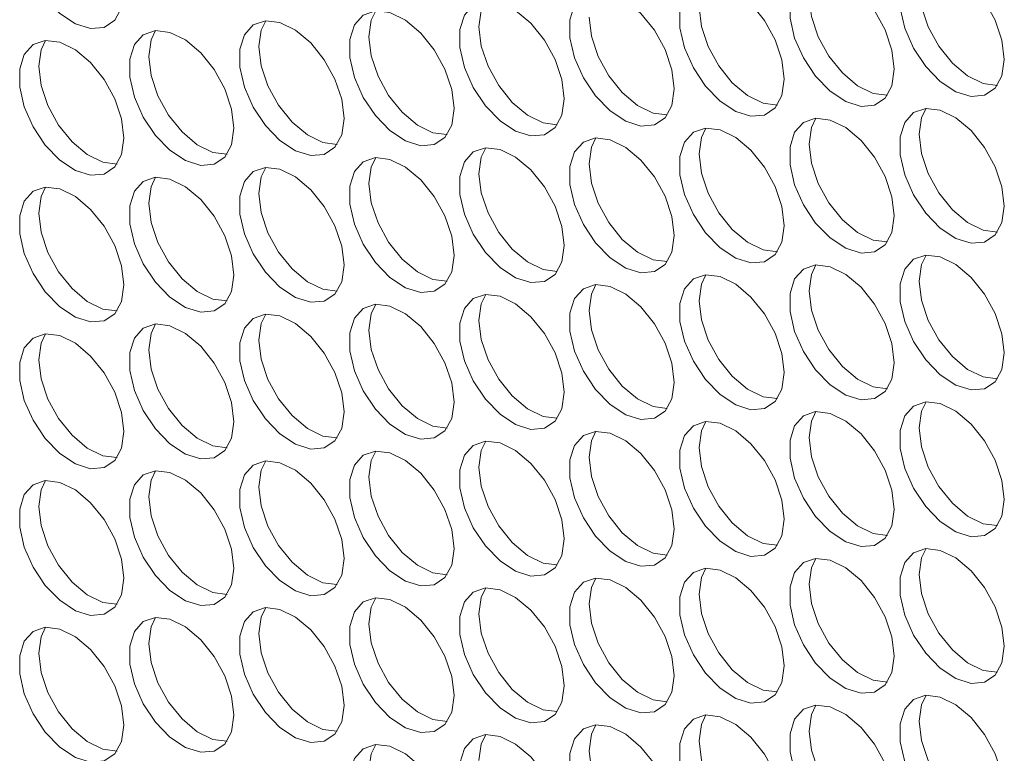
# Model space of a CAD drawing. Units: millimetres. Extents: x 88 to 3492, y 62 to 2418.
# Drawn here: x 2764 to 2818, y 1925 to 1965 of the extents above; entities that cross this region are included whole.
import ezdxf

# ---------------------------------------------------------------- set-up
doc = ezdxf.new("R2010")
doc.units = ezdxf.units.MM
doc.header["$LTSCALE"] = 12

msp = doc.modelspace()

# ---------------------------------------------------------------- linework, layer by layer
at = {"color": 7, "linetype": 'Continuous', "lineweight": 15, "flags": 128}
for points in [[(2770.093, 1966.053), (2769.967, 1967.088), (2769.601, 1968.177), (2769.028, 1969.221), (2768.298, 1970.13), (2767.476, 1970.821), (2766.635, 1971.233), (2765.85, 1971.331), (2765.191, 1971.104), (2764.716, 1970.574), (2764.468, 1969.787), (2764.468, 1968.813), (2764.716, 1967.74), (2765.191, 1966.661), (2765.85, 1965.674), (2766.635, 1964.865), (2767.476, 1964.307), (2768.298, 1964.049), (2769.028, 1964.114), (2769.601, 1964.497), (2769.967, 1965.163), (2770.093, 1966.053)], [(2817.61, 1962.383), (2817.485, 1963.418), (2817.119, 1964.507), (2816.545, 1965.551), (2815.815, 1966.46), (2814.993, 1967.151), (2814.153, 1967.563), (2813.368, 1967.661), (2812.709, 1967.434), (2812.234, 1966.904), (2811.985, 1966.117), (2811.985, 1965.144), (2812.234, 1964.07), (2812.709, 1962.991), (2813.368, 1962.004), (2814.153, 1961.195), (2814.993, 1960.637), (2815.815, 1960.379), (2816.545, 1960.444), (2817.119, 1960.827), (2817.485, 1961.493), (2817.61, 1962.383)], [(2811.671, 1961.852), (2811.545, 1962.887), (2811.179, 1963.975), (2810.606, 1965.02), (2809.876, 1965.928), (2809.054, 1966.619), (2808.213, 1967.032), (2807.428, 1967.129), (2806.769, 1966.903), (2806.294, 1966.373), (2806.045, 1965.586), (2806.045, 1964.612), (2806.294, 1963.538), (2806.769, 1962.46), (2807.428, 1961.472), (2808.213, 1960.663), (2809.054, 1960.105), (2809.876, 1959.847), (2810.606, 1959.913), (2811.179, 1960.295), (2811.545, 1960.961), (2811.671, 1961.852)], [(2805.731, 1961.32), (2805.605, 1962.356), (2805.24, 1963.444), (2804.666, 1964.489), (2803.936, 1965.397), (2803.114, 1966.088), (2802.273, 1966.501), (2801.488, 1966.598), (2800.829, 1966.372), (2800.354, 1965.841), (2800.106, 1965.054), (2800.106, 1964.081), (2800.354, 1963.007), (2800.829, 1961.929), (2801.488, 1960.941), (2802.273, 1960.132), (2803.114, 1959.574), (2803.936, 1959.316), (2804.666, 1959.381), (2805.24, 1959.764), (2805.605, 1960.43), (2805.731, 1961.32)], [(2799.791, 1960.789), (2799.666, 1961.824), (2799.3, 1962.913), (2798.726, 1963.957), (2797.996, 1964.866), (2797.174, 1965.557), (2796.334, 1965.969), (2795.549, 1966.067), (2794.89, 1965.84), (2794.415, 1965.31), (2794.166, 1964.523), (2794.166, 1963.55), (2794.415, 1962.476), (2794.89, 1961.397), (2795.549, 1960.41), (2796.334, 1959.601), (2797.174, 1959.043), (2797.996, 1958.785), (2798.726, 1958.85), (2799.3, 1959.233), (2799.666, 1959.899), (2799.791, 1960.789)], [(2817.241, 1960.982), (2816.472, 1961.08), (2815.631, 1961.493), (2814.809, 1962.184), (2814.079, 1963.092), (2813.506, 1964.137), (2813.14, 1965.226), (2813.014, 1966.261)], [(2793.852, 1960.258), (2793.726, 1961.293), (2793.36, 1962.381), (2792.787, 1963.426), (2792.057, 1964.334), (2791.235, 1965.025), (2790.394, 1965.438), (2789.609, 1965.535), (2788.95, 1965.309), (2788.475, 1964.779), (2788.226, 1963.992), (2788.226, 1963.018), (2788.475, 1961.944), (2788.95, 1960.866), (2789.609, 1959.878), (2790.394, 1959.07), (2791.235, 1958.511), (2792.057, 1958.254), (2792.787, 1958.319), (2793.36, 1958.701), (2793.726, 1959.367), (2793.852, 1960.258)], [(2789.255, 1964.136), (2789.381, 1965.026), (2789.625, 1965.537)], [(2811.301, 1960.45), (2810.532, 1960.549), (2809.692, 1960.962), (2808.87, 1961.653), (2808.139, 1962.561), (2807.566, 1963.606), (2807.2, 1964.694), (2807.075, 1965.73)], [(2787.912, 1959.726), (2787.786, 1960.762), (2787.42, 1961.85), (2786.847, 1962.895), (2786.117, 1963.803), (2785.295, 1964.494), (2784.454, 1964.907), (2783.669, 1965.004), (2783.01, 1964.778), (2782.535, 1964.247), (2782.287, 1963.461), (2782.287, 1962.487), (2782.535, 1961.413), (2783.01, 1960.335), (2783.669, 1959.347), (2784.454, 1958.538), (2785.295, 1957.98), (2786.117, 1957.722), (2786.847, 1957.788), (2787.42, 1958.17), (2787.786, 1958.836), (2787.912, 1959.726)], [(2783.316, 1963.604), (2783.441, 1964.494), (2783.686, 1965.006)], [(2805.361, 1959.919), (2804.593, 1960.018), (2803.752, 1960.43), (2802.93, 1961.122), (2802.2, 1962.03), (2801.626, 1963.075), (2801.26, 1964.163), (2801.135, 1965.198)], [(2781.972, 1959.195), (2781.847, 1960.23), (2781.481, 1961.319), (2780.907, 1962.363), (2780.177, 1963.272), (2779.355, 1963.963), (2778.514, 1964.375), (2777.73, 1964.473), (2777.07, 1964.246), (2776.595, 1963.716), (2776.347, 1962.929), (2776.347, 1961.956), (2776.595, 1960.882), (2777.07, 1959.803), (2777.73, 1958.816), (2778.514, 1958.007), (2779.355, 1957.449), (2780.177, 1957.191), (2780.907, 1957.256), (2781.481, 1957.639), (2781.847, 1958.305), (2781.972, 1959.195)], [(2777.376, 1963.073), (2777.502, 1963.963), (2777.746, 1964.474)], [(2799.421, 1959.388), (2798.653, 1959.486), (2797.812, 1959.899), (2796.99, 1960.59), (2796.26, 1961.499), (2795.687, 1962.543), (2795.321, 1963.632), (2795.195, 1964.667)], [(2776.033, 1958.664), (2775.907, 1959.699), (2775.541, 1960.787), (2774.968, 1961.832), (2774.237, 1962.74), (2773.415, 1963.432), (2772.575, 1963.844), (2771.79, 1963.942), (2771.131, 1963.715), (2770.656, 1963.185), (2770.407, 1962.398), (2770.407, 1961.424), (2770.656, 1960.351), (2771.131, 1959.272), (2771.79, 1958.284), (2772.575, 1957.476), (2773.415, 1956.918), (2774.237, 1956.66), (2774.968, 1956.725), (2775.541, 1957.108), (2775.907, 1957.774), (2776.033, 1958.664)], [(2771.436, 1962.542), (2771.562, 1963.432), (2771.806, 1963.943)], [(2793.482, 1958.856), (2792.713, 1958.955), (2791.872, 1959.368), (2791.051, 1960.059), (2790.32, 1960.967), (2789.747, 1962.012), (2789.381, 1963.1), (2789.255, 1964.136)], [(2770.093, 1958.132), (2769.967, 1959.168), (2769.601, 1960.256), (2769.028, 1961.301), (2768.298, 1962.209), (2767.476, 1962.9), (2766.635, 1963.313), (2765.85, 1963.41), (2765.191, 1963.184), (2764.716, 1962.653), (2764.468, 1961.867), (2764.468, 1960.893), (2764.716, 1959.819), (2765.191, 1958.741), (2765.85, 1957.753), (2766.635, 1956.944), (2767.476, 1956.386), (2768.298, 1956.128), (2769.028, 1956.194), (2769.601, 1956.576), (2769.967, 1957.242), (2770.093, 1958.132)], [(2765.497, 1962.01), (2765.622, 1962.901), (2765.866, 1963.412)], [(2787.542, 1958.325), (2786.774, 1958.424), (2785.933, 1958.836), (2785.111, 1959.528), (2784.381, 1960.436), (2783.807, 1961.481), (2783.441, 1962.569), (2783.316, 1963.604)], [(2781.602, 1957.794), (2780.834, 1957.893), (2779.993, 1958.305), (2779.171, 1958.996), (2778.441, 1959.905), (2777.868, 1960.949), (2777.502, 1962.038), (2777.376, 1963.073)], [(2775.663, 1957.262), (2774.894, 1957.361), (2774.053, 1957.774), (2773.231, 1958.465), (2772.501, 1959.373), (2771.928, 1960.418), (2771.562, 1961.506), (2771.436, 1962.542)], [(2769.723, 1956.731), (2768.954, 1956.83), (2768.114, 1957.243), (2767.292, 1957.934), (2766.562, 1958.842), (2765.988, 1959.887), (2765.622, 1960.975), (2765.497, 1962.01)], [(2817.61, 1954.462), (2817.485, 1955.498), (2817.119, 1956.586), (2816.545, 1957.631), (2815.815, 1958.539), (2814.993, 1959.23), (2814.153, 1959.643), (2813.368, 1959.74), (2812.709, 1959.514), (2812.234, 1958.984), (2811.985, 1958.197), (2811.985, 1957.223), (2812.234, 1956.149), (2812.709, 1955.071), (2813.368, 1954.083), (2814.153, 1953.274), (2814.993, 1952.716), (2815.815, 1952.458), (2816.545, 1952.524), (2817.119, 1952.906), (2817.485, 1953.572), (2817.61, 1954.462)], [(2813.014, 1958.34), (2813.14, 1959.231), (2813.384, 1959.742)], [(2811.671, 1953.931), (2811.545, 1954.966), (2811.179, 1956.055), (2810.606, 1957.1), (2809.876, 1958.008), (2809.054, 1958.699), (2808.213, 1959.112), (2807.428, 1959.209), (2806.769, 1958.982), (2806.294, 1958.452), (2806.045, 1957.665), (2806.045, 1956.692), (2806.294, 1955.618), (2806.769, 1954.539), (2807.428, 1953.552), (2808.213, 1952.743), (2809.054, 1952.185), (2809.876, 1951.927), (2810.606, 1951.992), (2811.179, 1952.375), (2811.545, 1953.041), (2811.671, 1953.931)], [(2807.075, 1957.809), (2807.2, 1958.699), (2807.444, 1959.21)], [(2805.731, 1953.4), (2805.605, 1954.435), (2805.24, 1955.523), (2804.666, 1956.568), (2803.936, 1957.477), (2803.114, 1958.168), (2802.273, 1958.58), (2801.488, 1958.678), (2800.829, 1958.451), (2800.354, 1957.921), (2800.106, 1957.134), (2800.106, 1956.16), (2800.354, 1955.087), (2800.829, 1954.008), (2801.488, 1953.02), (2802.273, 1952.212), (2803.114, 1951.654), (2803.936, 1951.396), (2804.666, 1951.461), (2805.24, 1951.844), (2805.605, 1952.51), (2805.731, 1953.4)], [(2801.135, 1957.278), (2801.26, 1958.168), (2801.505, 1958.679)], [(2817.241, 1953.061), (2816.472, 1953.16), (2815.631, 1953.573), (2814.809, 1954.264), (2814.079, 1955.172), (2813.506, 1956.217), (2813.14, 1957.305), (2813.014, 1958.34)], [(2799.791, 1952.869), (2799.666, 1953.904), (2799.3, 1954.992), (2798.726, 1956.037), (2797.996, 1956.945), (2797.174, 1957.636), (2796.334, 1958.049), (2795.549, 1958.146), (2794.89, 1957.92), (2794.415, 1957.39), (2794.166, 1956.603), (2794.166, 1955.629), (2794.415, 1954.555), (2794.89, 1953.477), (2795.549, 1952.489), (2796.334, 1951.68), (2797.174, 1951.122), (2797.996, 1950.864), (2798.726, 1950.93), (2799.3, 1951.312), (2799.666, 1951.978), (2799.791, 1952.869)], [(2795.195, 1956.746), (2795.321, 1957.637), (2795.565, 1958.148)], [(2811.301, 1952.53), (2810.532, 1952.629), (2809.692, 1953.041), (2808.87, 1953.732), (2808.139, 1954.641), (2807.566, 1955.685), (2807.2, 1956.774), (2807.075, 1957.809)], [(2793.852, 1952.337), (2793.726, 1953.372), (2793.36, 1954.461), (2792.787, 1955.506), (2792.057, 1956.414), (2791.235, 1957.105), (2790.394, 1957.518), (2789.609, 1957.615), (2788.95, 1957.389), (2788.475, 1956.858), (2788.226, 1956.071), (2788.226, 1955.098), (2788.475, 1954.024), (2788.95, 1952.945), (2789.609, 1951.958), (2790.394, 1951.149), (2791.235, 1950.591), (2792.057, 1950.333), (2792.787, 1950.398), (2793.36, 1950.781), (2793.726, 1951.447), (2793.852, 1952.337)], [(2789.255, 1956.215), (2789.381, 1957.105), (2789.625, 1957.616)], [(2805.361, 1951.999), (2804.593, 1952.097), (2803.752, 1952.51), (2802.93, 1953.201), (2802.2, 1954.109), (2801.626, 1955.154), (2801.26, 1956.243), (2801.135, 1957.278)], [(2787.912, 1951.806), (2787.786, 1952.841), (2787.42, 1953.93), (2786.847, 1954.974), (2786.117, 1955.883), (2785.295, 1956.574), (2784.454, 1956.986), (2783.669, 1957.084), (2783.01, 1956.857), (2782.535, 1956.327), (2782.287, 1955.54), (2782.287, 1954.567), (2782.535, 1953.493), (2783.01, 1952.414), (2783.669, 1951.427), (2784.454, 1950.618), (2785.295, 1950.06), (2786.117, 1949.802), (2786.847, 1949.867), (2787.42, 1950.25), (2787.786, 1950.916), (2787.912, 1951.806)], [(2783.316, 1955.684), (2783.441, 1956.574), (2783.686, 1957.085)], [(2799.421, 1951.467), (2798.653, 1951.566), (2797.812, 1951.979), (2796.99, 1952.67), (2796.26, 1953.578), (2795.687, 1954.623), (2795.321, 1955.711), (2795.195, 1956.746)], [(2781.972, 1951.275), (2781.847, 1952.31), (2781.481, 1953.398), (2780.907, 1954.443), (2780.177, 1955.351), (2779.355, 1956.042), (2778.514, 1956.455), (2777.73, 1956.552), (2777.07, 1956.326), (2776.595, 1955.796), (2776.347, 1955.009), (2776.347, 1954.035), (2776.595, 1952.961), (2777.07, 1951.883), (2777.73, 1950.895), (2778.514, 1950.086), (2779.355, 1949.528), (2780.177, 1949.271), (2780.907, 1949.336), (2781.481, 1949.718), (2781.847, 1950.384), (2781.972, 1951.275)], [(2777.376, 1955.153), (2777.502, 1956.043), (2777.746, 1956.554)], [(2793.482, 1950.936), (2792.713, 1951.035), (2791.872, 1951.447), (2791.051, 1952.138), (2790.32, 1953.047), (2789.747, 1954.092), (2789.381, 1955.18), (2789.255, 1956.215)], [(2776.033, 1950.743), (2775.907, 1951.779), (2775.541, 1952.867), (2774.968, 1953.912), (2774.237, 1954.82), (2773.415, 1955.511), (2772.575, 1955.924), (2771.79, 1956.021), (2771.131, 1955.795), (2770.656, 1955.264), (2770.407, 1954.477), (2770.407, 1953.504), (2770.656, 1952.43), (2771.131, 1951.351), (2771.79, 1950.364), (2772.575, 1949.555), (2773.415, 1948.997), (2774.237, 1948.739), (2774.968, 1948.804), (2775.541, 1949.187), (2775.907, 1949.853), (2776.033, 1950.743)], [(2771.436, 1954.621), (2771.562, 1955.511), (2771.806, 1956.022)], [(2787.542, 1950.405), (2786.774, 1950.503), (2785.933, 1950.916), (2785.111, 1951.607), (2784.381, 1952.515), (2783.807, 1953.56), (2783.441, 1954.649), (2783.316, 1955.684)], [(2770.093, 1950.212), (2769.967, 1951.247), (2769.601, 1952.336), (2769.028, 1953.38), (2768.298, 1954.289), (2767.476, 1954.98), (2766.635, 1955.392), (2765.85, 1955.49), (2765.191, 1955.263), (2764.716, 1954.733), (2764.468, 1953.946), (2764.468, 1952.973), (2764.716, 1951.899), (2765.191, 1950.82), (2765.85, 1949.833), (2766.635, 1949.024), (2767.476, 1948.466), (2768.298, 1948.208), (2769.028, 1948.273), (2769.601, 1948.656), (2769.967, 1949.322), (2770.093, 1950.212)], [(2765.497, 1954.09), (2765.622, 1954.98), (2765.866, 1955.491)], [(2781.602, 1949.873), (2780.834, 1949.972), (2779.993, 1950.385), (2779.171, 1951.076), (2778.441, 1951.984), (2777.868, 1953.029), (2777.502, 1954.117), (2777.376, 1955.153)], [(2775.663, 1949.342), (2774.894, 1949.441), (2774.053, 1949.853), (2773.231, 1950.545), (2772.501, 1951.453), (2771.928, 1952.498), (2771.562, 1953.586), (2771.436, 1954.621)], [(2769.723, 1948.811), (2768.954, 1948.909), (2768.114, 1949.322), (2767.292, 1950.013), (2766.562, 1950.922), (2765.988, 1951.966), (2765.622, 1953.055), (2765.497, 1954.09)], [(2817.61, 1946.542), (2817.485, 1947.577), (2817.119, 1948.666), (2816.545, 1949.71), (2815.815, 1950.619), (2814.993, 1951.31), (2814.153, 1951.722), (2813.368, 1951.82), (2812.709, 1951.593), (2812.234, 1951.063), (2811.985, 1950.276), (2811.985, 1949.303), (2812.234, 1948.229), (2812.709, 1947.15), (2813.368, 1946.163), (2814.153, 1945.354), (2814.993, 1944.796), (2815.815, 1944.538), (2816.545, 1944.603), (2817.119, 1944.986), (2817.485, 1945.652), (2817.61, 1946.542)], [(2813.014, 1950.42), (2813.14, 1951.31), (2813.384, 1951.821)], [(2811.671, 1946.011), (2811.545, 1947.046), (2811.179, 1948.134), (2810.606, 1949.179), (2809.876, 1950.087), (2809.054, 1950.779), (2808.213, 1951.191), (2807.428, 1951.289), (2806.769, 1951.062), (2806.294, 1950.532), (2806.045, 1949.745), (2806.045, 1948.771), (2806.294, 1947.698), (2806.769, 1946.619), (2807.428, 1945.631), (2808.213, 1944.823), (2809.054, 1944.264), (2809.876, 1944.007), (2810.606, 1944.072), (2811.179, 1944.455), (2811.545, 1945.121), (2811.671, 1946.011)], [(2807.075, 1949.889), (2807.2, 1950.779), (2807.444, 1951.29)], [(2805.731, 1945.479), (2805.605, 1946.515), (2805.24, 1947.603), (2804.666, 1948.648), (2803.936, 1949.556), (2803.114, 1950.247), (2802.273, 1950.66), (2801.488, 1950.757), (2800.829, 1950.531), (2800.354, 1950), (2800.106, 1949.214), (2800.106, 1948.24), (2800.354, 1947.166), (2800.829, 1946.088), (2801.488, 1945.1), (2802.273, 1944.291), (2803.114, 1943.733), (2803.936, 1943.475), (2804.666, 1943.541), (2805.24, 1943.923), (2805.605, 1944.589), (2805.731, 1945.479)], [(2801.135, 1949.357), (2801.26, 1950.248), (2801.505, 1950.759)], [(2817.241, 1945.141), (2816.472, 1945.24), (2815.631, 1945.652), (2814.809, 1946.343), (2814.079, 1947.252), (2813.506, 1948.296), (2813.14, 1949.385), (2813.014, 1950.42)], [(2799.791, 1944.948), (2799.666, 1945.983), (2799.3, 1947.072), (2798.726, 1948.116), (2797.996, 1949.025), (2797.174, 1949.716), (2796.334, 1950.129), (2795.549, 1950.226), (2794.89, 1949.999), (2794.415, 1949.469), (2794.166, 1948.682), (2794.166, 1947.709), (2794.415, 1946.635), (2794.89, 1945.556), (2795.549, 1944.569), (2796.334, 1943.76), (2797.174, 1943.202), (2797.996, 1942.944), (2798.726, 1943.009), (2799.3, 1943.392), (2799.666, 1944.058), (2799.791, 1944.948)], [(2795.195, 1948.826), (2795.321, 1949.716), (2795.565, 1950.227)], [(2811.301, 1944.609), (2810.532, 1944.708), (2809.692, 1945.121), (2808.87, 1945.812), (2808.139, 1946.72), (2807.566, 1947.765), (2807.2, 1948.853), (2807.075, 1949.889)], [(2793.852, 1944.417), (2793.726, 1945.452), (2793.36, 1946.54), (2792.787, 1947.585), (2792.057, 1948.493), (2791.235, 1949.185), (2790.394, 1949.597), (2789.609, 1949.695), (2788.95, 1949.468), (2788.475, 1948.938), (2788.226, 1948.151), (2788.226, 1947.177), (2788.475, 1946.104), (2788.95, 1945.025), (2789.609, 1944.037), (2790.394, 1943.229), (2791.235, 1942.671), (2792.057, 1942.413), (2792.787, 1942.478), (2793.36, 1942.861), (2793.726, 1943.527), (2793.852, 1944.417)], [(2789.255, 1948.295), (2789.381, 1949.185), (2789.625, 1949.696)], [(2805.361, 1944.078), (2804.593, 1944.177), (2803.752, 1944.59), (2802.93, 1945.281), (2802.2, 1946.189), (2801.626, 1947.234), (2801.26, 1948.322), (2801.135, 1949.357)], [(2787.912, 1943.885), (2787.786, 1944.921), (2787.42, 1946.009), (2786.847, 1947.054), (2786.117, 1947.962), (2785.295, 1948.653), (2784.454, 1949.066), (2783.669, 1949.163), (2783.01, 1948.937), (2782.535, 1948.407), (2782.287, 1947.62), (2782.287, 1946.646), (2782.535, 1945.572), (2783.01, 1944.494), (2783.669, 1943.506), (2784.454, 1942.697), (2785.295, 1942.139), (2786.117, 1941.881), (2786.847, 1941.947), (2787.42, 1942.329), (2787.786, 1942.995), (2787.912, 1943.885)], [(2783.316, 1947.763), (2783.441, 1948.654), (2783.686, 1949.165)], [(2799.421, 1943.547), (2798.653, 1943.646), (2797.812, 1944.058), (2796.99, 1944.749), (2796.26, 1945.658), (2795.687, 1946.702), (2795.321, 1947.791), (2795.195, 1948.826)], [(2781.972, 1943.354), (2781.847, 1944.389), (2781.481, 1945.478), (2780.907, 1946.523), (2780.177, 1947.431), (2779.355, 1948.122), (2778.514, 1948.535), (2777.73, 1948.632), (2777.07, 1948.405), (2776.595, 1947.875), (2776.347, 1947.088), (2776.347, 1946.115), (2776.595, 1945.041), (2777.07, 1943.962), (2777.73, 1942.975), (2778.514, 1942.166), (2779.355, 1941.608), (2780.177, 1941.35), (2780.907, 1941.415), (2781.481, 1941.798), (2781.847, 1942.464), (2781.972, 1943.354)], [(2777.376, 1947.232), (2777.502, 1948.122), (2777.746, 1948.633)], [(2793.482, 1943.016), (2792.713, 1943.114), (2791.872, 1943.527), (2791.051, 1944.218), (2790.32, 1945.126), (2789.747, 1946.171), (2789.381, 1947.259), (2789.255, 1948.295)], [(2776.033, 1942.823), (2775.907, 1943.858), (2775.541, 1944.946), (2774.968, 1945.991), (2774.237, 1946.9), (2773.415, 1947.591), (2772.575, 1948.003), (2771.79, 1948.101), (2771.131, 1947.874), (2770.656, 1947.344), (2770.407, 1946.557), (2770.407, 1945.583), (2770.656, 1944.51), (2771.131, 1943.431), (2771.79, 1942.444), (2772.575, 1941.635), (2773.415, 1941.077), (2774.237, 1940.819), (2774.968, 1940.884), (2775.541, 1941.267), (2775.907, 1941.933), (2776.033, 1942.823)], [(2771.436, 1946.701), (2771.562, 1947.591), (2771.806, 1948.102)], [(2787.542, 1942.484), (2786.774, 1942.583), (2785.933, 1942.996), (2785.111, 1943.687), (2784.381, 1944.595), (2783.807, 1945.64), (2783.441, 1946.728), (2783.316, 1947.763)], [(2770.093, 1942.292), (2769.967, 1943.327), (2769.601, 1944.415), (2769.028, 1945.46), (2768.298, 1946.368), (2767.476, 1947.059), (2766.635, 1947.472), (2765.85, 1947.569), (2765.191, 1947.343), (2764.716, 1946.813), (2764.468, 1946.026), (2764.468, 1945.052), (2764.716, 1943.978), (2765.191, 1942.9), (2765.85, 1941.912), (2766.635, 1941.103), (2767.476, 1940.545), (2768.298, 1940.287), (2769.028, 1940.353), (2769.601, 1940.735), (2769.967, 1941.401), (2770.093, 1942.292)], [(2765.497, 1946.169), (2765.622, 1947.06), (2765.866, 1947.571)], [(2781.602, 1941.953), (2780.834, 1942.052), (2779.993, 1942.464), (2779.171, 1943.155), (2778.441, 1944.064), (2777.868, 1945.108), (2777.502, 1946.197), (2777.376, 1947.232)], [(2775.663, 1941.422), (2774.894, 1941.52), (2774.053, 1941.933), (2773.231, 1942.624), (2772.501, 1943.532), (2771.928, 1944.577), (2771.562, 1945.666), (2771.436, 1946.701)], [(2769.723, 1940.89), (2768.954, 1940.989), (2768.114, 1941.402), (2767.292, 1942.093), (2766.562, 1943.001), (2765.988, 1944.046), (2765.622, 1945.134), (2765.497, 1946.169)], [(2817.61, 1938.622), (2817.485, 1939.657), (2817.119, 1940.745), (2816.545, 1941.79), (2815.815, 1942.698), (2814.993, 1943.389), (2814.153, 1943.802), (2813.368, 1943.899), (2812.709, 1943.673), (2812.234, 1943.143), (2811.985, 1942.356), (2811.985, 1941.382), (2812.234, 1940.308), (2812.709, 1939.23), (2813.368, 1938.242), (2814.153, 1937.433), (2814.993, 1936.875), (2815.815, 1936.617), (2816.545, 1936.683), (2817.119, 1937.065), (2817.485, 1937.731), (2817.61, 1938.622)], [(2813.014, 1942.5), (2813.14, 1943.39), (2813.384, 1943.901)], [(2811.671, 1938.09), (2811.545, 1939.126), (2811.179, 1940.214), (2810.606, 1941.259), (2809.876, 1942.167), (2809.054, 1942.858), (2808.213, 1943.271), (2807.428, 1943.368), (2806.769, 1943.142), (2806.294, 1942.611), (2806.045, 1941.824), (2806.045, 1940.851), (2806.294, 1939.777), (2806.769, 1938.698), (2807.428, 1937.711), (2808.213, 1936.902), (2809.054, 1936.344), (2809.876, 1936.086), (2810.606, 1936.151), (2811.179, 1936.534), (2811.545, 1937.2), (2811.671, 1938.09)], [(2807.075, 1941.968), (2807.2, 1942.858), (2807.444, 1943.369)], [(2805.731, 1937.559), (2805.605, 1938.594), (2805.24, 1939.683), (2804.666, 1940.727), (2803.936, 1941.636), (2803.114, 1942.327), (2802.273, 1942.739), (2801.488, 1942.837), (2800.829, 1942.61), (2800.354, 1942.08), (2800.106, 1941.293), (2800.106, 1940.32), (2800.354, 1939.246), (2800.829, 1938.167), (2801.488, 1937.18), (2802.273, 1936.371), (2803.114, 1935.813), (2803.936, 1935.555), (2804.666, 1935.62), (2805.24, 1936.003), (2805.605, 1936.669), (2805.731, 1937.559)], [(2801.135, 1941.437), (2801.26, 1942.327), (2801.505, 1942.838)], [(2817.241, 1937.22), (2816.472, 1937.319), (2815.631, 1937.732), (2814.809, 1938.423), (2814.079, 1939.331), (2813.506, 1940.376), (2813.14, 1941.464), (2813.014, 1942.5)], [(2799.791, 1937.028), (2799.666, 1938.063), (2799.3, 1939.151), (2798.726, 1940.196), (2797.996, 1941.104), (2797.174, 1941.795), (2796.334, 1942.208), (2795.549, 1942.305), (2794.89, 1942.079), (2794.415, 1941.549), (2794.166, 1940.762), (2794.166, 1939.788), (2794.415, 1938.714), (2794.89, 1937.636), (2795.549, 1936.648), (2796.334, 1935.84), (2797.174, 1935.281), (2797.996, 1935.024), (2798.726, 1935.089), (2799.3, 1935.471), (2799.666, 1936.137), (2799.791, 1937.028)], [(2795.195, 1940.906), (2795.321, 1941.796), (2795.565, 1942.307)], [(2811.301, 1936.689), (2810.532, 1936.788), (2809.692, 1937.2), (2808.87, 1937.892), (2808.139, 1938.8), (2807.566, 1939.845), (2807.2, 1940.933), (2807.075, 1941.968)], [(2793.852, 1936.496), (2793.726, 1937.532), (2793.36, 1938.62), (2792.787, 1939.665), (2792.057, 1940.573), (2791.235, 1941.264), (2790.394, 1941.677), (2789.609, 1941.774), (2788.95, 1941.548), (2788.475, 1941.017), (2788.226, 1940.231), (2788.226, 1939.257), (2788.475, 1938.183), (2788.95, 1937.105), (2789.609, 1936.117), (2790.394, 1935.308), (2791.235, 1934.75), (2792.057, 1934.492), (2792.787, 1934.558), (2793.36, 1934.94), (2793.726, 1935.606), (2793.852, 1936.496)], [(2789.255, 1940.374), (2789.381, 1941.264), (2789.625, 1941.776)], [(2805.361, 1936.158), (2804.593, 1936.256), (2803.752, 1936.669), (2802.93, 1937.36), (2802.2, 1938.269), (2801.626, 1939.313), (2801.26, 1940.402), (2801.135, 1941.437)], [(2787.912, 1935.965), (2787.786, 1937), (2787.42, 1938.089), (2786.847, 1939.133), (2786.117, 1940.042), (2785.295, 1940.733), (2784.454, 1941.145), (2783.669, 1941.243), (2783.01, 1941.016), (2782.535, 1940.486), (2782.287, 1939.699), (2782.287, 1938.726), (2782.535, 1937.652), (2783.01, 1936.573), (2783.669, 1935.586), (2784.454, 1934.777), (2785.295, 1934.219), (2786.117, 1933.961), (2786.847, 1934.026), (2787.42, 1934.409), (2787.786, 1935.075), (2787.912, 1935.965)], [(2783.316, 1939.843), (2783.441, 1940.733), (2783.686, 1941.244)], [(2799.421, 1935.626), (2798.653, 1935.725), (2797.812, 1936.138), (2796.99, 1936.829), (2796.26, 1937.737), (2795.687, 1938.782), (2795.321, 1939.87), (2795.195, 1940.906)], [(2781.972, 1935.434), (2781.847, 1936.469), (2781.481, 1937.557), (2780.907, 1938.602), (2780.177, 1939.51), (2779.355, 1940.202), (2778.514, 1940.614), (2777.73, 1940.712), (2777.07, 1940.485), (2776.595, 1939.955), (2776.347, 1939.168), (2776.347, 1938.194), (2776.595, 1937.121), (2777.07, 1936.042), (2777.73, 1935.054), (2778.514, 1934.246), (2779.355, 1933.687), (2780.177, 1933.43), (2780.907, 1933.495), (2781.481, 1933.878), (2781.847, 1934.544), (2781.972, 1935.434)], [(2777.376, 1939.312), (2777.502, 1940.202), (2777.746, 1940.713)], [(2793.482, 1935.095), (2792.713, 1935.194), (2791.872, 1935.606), (2791.051, 1936.298), (2790.32, 1937.206), (2789.747, 1938.251), (2789.381, 1939.339), (2789.255, 1940.374)], [(2776.033, 1934.902), (2775.907, 1935.938), (2775.541, 1937.026), (2774.968, 1938.071), (2774.237, 1938.979), (2773.415, 1939.67), (2772.575, 1940.083), (2771.79, 1940.18), (2771.131, 1939.954), (2770.656, 1939.423), (2770.407, 1938.637), (2770.407, 1937.663), (2770.656, 1936.589), (2771.131, 1935.511), (2771.79, 1934.523), (2772.575, 1933.714), (2773.415, 1933.156), (2774.237, 1932.898), (2774.968, 1932.964), (2775.541, 1933.346), (2775.907, 1934.012), (2776.033, 1934.902)], [(2771.436, 1938.78), (2771.562, 1939.671), (2771.806, 1940.182)], [(2787.542, 1934.564), (2786.774, 1934.663), (2785.933, 1935.075), (2785.111, 1935.766), (2784.381, 1936.675), (2783.807, 1937.719), (2783.441, 1938.808), (2783.316, 1939.843)], [(2770.093, 1934.371), (2769.967, 1935.406), (2769.601, 1936.495), (2769.028, 1937.539), (2768.298, 1938.448), (2767.476, 1939.139), (2766.635, 1939.552), (2765.85, 1939.649), (2765.191, 1939.422), (2764.716, 1938.892), (2764.468, 1938.105), (2764.468, 1937.132), (2764.716, 1936.058), (2765.191, 1934.979), (2765.85, 1933.992), (2766.635, 1933.183), (2767.476, 1932.625), (2768.298, 1932.367), (2769.028, 1932.432), (2769.601, 1932.815), (2769.967, 1933.481), (2770.093, 1934.371)], [(2765.497, 1938.249), (2765.622, 1939.139), (2765.866, 1939.65)], [(2781.602, 1934.032), (2780.834, 1934.131), (2779.993, 1934.544), (2779.171, 1935.235), (2778.441, 1936.143), (2777.868, 1937.188), (2777.502, 1938.276), (2777.376, 1939.312)], [(2775.663, 1933.501), (2774.894, 1933.6), (2774.053, 1934.013), (2773.231, 1934.704), (2772.501, 1935.612), (2771.928, 1936.657), (2771.562, 1937.745), (2771.436, 1938.78)], [(2769.723, 1932.97), (2768.954, 1933.069), (2768.114, 1933.481), (2767.292, 1934.172), (2766.562, 1935.081), (2765.988, 1936.125), (2765.622, 1937.214), (2765.497, 1938.249)], [(2817.61, 1930.701), (2817.485, 1931.736), (2817.119, 1932.825), (2816.545, 1933.869), (2815.815, 1934.778), (2814.993, 1935.469), (2814.153, 1935.882), (2813.368, 1935.979), (2812.709, 1935.752), (2812.234, 1935.222), (2811.985, 1934.435), (2811.985, 1933.462), (2812.234, 1932.388), (2812.709, 1931.309), (2813.368, 1930.322), (2814.153, 1929.513), (2814.993, 1928.955), (2815.815, 1928.697), (2816.545, 1928.762), (2817.119, 1929.145), (2817.485, 1929.811), (2817.61, 1930.701)], [(2813.014, 1934.579), (2813.14, 1935.469), (2813.384, 1935.98)], [(2811.671, 1930.17), (2811.545, 1931.205), (2811.179, 1932.293), (2810.606, 1933.338), (2809.876, 1934.246), (2809.054, 1934.938), (2808.213, 1935.35), (2807.428, 1935.448), (2806.769, 1935.221), (2806.294, 1934.691), (2806.045, 1933.904), (2806.045, 1932.93), (2806.294, 1931.857), (2806.769, 1930.778), (2807.428, 1929.79), (2808.213, 1928.982), (2809.054, 1928.424), (2809.876, 1928.166), (2810.606, 1928.231), (2811.179, 1928.614), (2811.545, 1929.28), (2811.671, 1930.17)], [(2807.075, 1934.048), (2807.2, 1934.938), (2807.444, 1935.449)], [(2805.731, 1929.639), (2805.605, 1930.674), (2805.24, 1931.762), (2804.666, 1932.807), (2803.936, 1933.715), (2803.114, 1934.406), (2802.273, 1934.819), (2801.488, 1934.916), (2800.829, 1934.69), (2800.354, 1934.16), (2800.106, 1933.373), (2800.106, 1932.399), (2800.354, 1931.325), (2800.829, 1930.247), (2801.488, 1929.259), (2802.273, 1928.45), (2803.114, 1927.892), (2803.936, 1927.634), (2804.666, 1927.7), (2805.24, 1928.082), (2805.605, 1928.748), (2805.731, 1929.639)], [(2801.135, 1933.516), (2801.26, 1934.407), (2801.505, 1934.918)], [(2817.241, 1929.3), (2816.472, 1929.399), (2815.631, 1929.811), (2814.809, 1930.502), (2814.079, 1931.411), (2813.506, 1932.455), (2813.14, 1933.544), (2813.014, 1934.579)], [(2799.791, 1929.107), (2799.666, 1930.142), (2799.3, 1931.231), (2798.726, 1932.276), (2797.996, 1933.184), (2797.174, 1933.875), (2796.334, 1934.288), (2795.549, 1934.385), (2794.89, 1934.159), (2794.415, 1933.628), (2794.166, 1932.841), (2794.166, 1931.868), (2794.415, 1930.794), (2794.89, 1929.715), (2795.549, 1928.728), (2796.334, 1927.919), (2797.174, 1927.361), (2797.996, 1927.103), (2798.726, 1927.168), (2799.3, 1927.551), (2799.666, 1928.217), (2799.791, 1929.107)], [(2795.195, 1932.985), (2795.321, 1933.875), (2795.565, 1934.386)], [(2811.301, 1928.769), (2810.532, 1928.867), (2809.692, 1929.28), (2808.87, 1929.971), (2808.139, 1930.879), (2807.566, 1931.924), (2807.2, 1933.012), (2807.075, 1934.048)], [(2793.852, 1928.576), (2793.726, 1929.611), (2793.36, 1930.7), (2792.787, 1931.744), (2792.057, 1932.653), (2791.235, 1933.344), (2790.394, 1933.756), (2789.609, 1933.854), (2788.95, 1933.627), (2788.475, 1933.097), (2788.226, 1932.31), (2788.226, 1931.336), (2788.475, 1930.263), (2788.95, 1929.184), (2789.609, 1928.197), (2790.394, 1927.388), (2791.235, 1926.83), (2792.057, 1926.572), (2792.787, 1926.637), (2793.36, 1927.02), (2793.726, 1927.686), (2793.852, 1928.576)], [(2789.255, 1932.454), (2789.381, 1933.344), (2789.625, 1933.855)], [(2805.361, 1928.237), (2804.593, 1928.336), (2803.752, 1928.749), (2802.93, 1929.44), (2802.2, 1930.348), (2801.626, 1931.393), (2801.26, 1932.481), (2801.135, 1933.516)], [(2787.912, 1928.045), (2787.786, 1929.08), (2787.42, 1930.168), (2786.847, 1931.213), (2786.117, 1932.121), (2785.295, 1932.812), (2784.454, 1933.225), (2783.669, 1933.322), (2783.01, 1933.096), (2782.535, 1932.566), (2782.287, 1931.779), (2782.287, 1930.805), (2782.535, 1929.731), (2783.01, 1928.653), (2783.669, 1927.665), (2784.454, 1926.856), (2785.295, 1926.298), (2786.117, 1926.04), (2786.847, 1926.106), (2787.42, 1926.488), (2787.786, 1927.154), (2787.912, 1928.045)], [(2783.316, 1931.923), (2783.441, 1932.813), (2783.686, 1933.324)], [(2799.421, 1927.706), (2798.653, 1927.805), (2797.812, 1928.217), (2796.99, 1928.908), (2796.26, 1929.817), (2795.687, 1930.862), (2795.321, 1931.95), (2795.195, 1932.985)], [(2781.972, 1927.513), (2781.847, 1928.549), (2781.481, 1929.637), (2780.907, 1930.682), (2780.177, 1931.59), (2779.355, 1932.281), (2778.514, 1932.694), (2777.73, 1932.791), (2777.07, 1932.565), (2776.595, 1932.034), (2776.347, 1931.247), (2776.347, 1930.274), (2776.595, 1929.2), (2777.07, 1928.121), (2777.73, 1927.134), (2778.514, 1926.325), (2779.355, 1925.767), (2780.177, 1925.509), (2780.907, 1925.574), (2781.481, 1925.957), (2781.847, 1926.623), (2781.972, 1927.513)], [(2777.376, 1931.391), (2777.502, 1932.281), (2777.746, 1932.792)], [(2793.482, 1927.175), (2792.713, 1927.273), (2791.872, 1927.686), (2791.051, 1928.377), (2790.32, 1929.285), (2789.747, 1930.33), (2789.381, 1931.419), (2789.255, 1932.454)], [(2776.033, 1926.982), (2775.907, 1928.017), (2775.541, 1929.106), (2774.968, 1930.15), (2774.237, 1931.059), (2773.415, 1931.75), (2772.575, 1932.162), (2771.79, 1932.26), (2771.131, 1932.033), (2770.656, 1931.503), (2770.407, 1930.716), (2770.407, 1929.743), (2770.656, 1928.669), (2771.131, 1927.59), (2771.79, 1926.603), (2772.575, 1925.794), (2773.415, 1925.236), (2774.237, 1924.978), (2774.968, 1925.043), (2775.541, 1925.426), (2775.907, 1926.092), (2776.033, 1926.982)], [(2771.436, 1930.86), (2771.562, 1931.75), (2771.806, 1932.261)], [(2787.542, 1926.643), (2786.774, 1926.742), (2785.933, 1927.155), (2785.111, 1927.846), (2784.381, 1928.754), (2783.807, 1929.799), (2783.441, 1930.887), (2783.316, 1931.923)], [(2770.093, 1926.451), (2769.967, 1927.486), (2769.601, 1928.574), (2769.028, 1929.619), (2768.298, 1930.527), (2767.476, 1931.218), (2766.635, 1931.631), (2765.85, 1931.728), (2765.191, 1931.502), (2764.716, 1930.972), (2764.468, 1930.185), (2764.468, 1929.211), (2764.716, 1928.137), (2765.191, 1927.059), (2765.85, 1926.071), (2766.635, 1925.263), (2767.476, 1924.704), (2768.298, 1924.447), (2769.028, 1924.512), (2769.601, 1924.894), (2769.967, 1925.56), (2770.093, 1926.451)], [(2765.497, 1930.329), (2765.622, 1931.219), (2765.866, 1931.73)], [(2781.602, 1926.112), (2780.834, 1926.211), (2779.993, 1926.623), (2779.171, 1927.315), (2778.441, 1928.223), (2777.868, 1929.268), (2777.502, 1930.356), (2777.376, 1931.391)], [(2775.663, 1925.581), (2774.894, 1925.679), (2774.053, 1926.092), (2773.231, 1926.783), (2772.501, 1927.692), (2771.928, 1928.736), (2771.562, 1929.825), (2771.436, 1930.86)], [(2769.723, 1925.049), (2768.954, 1925.148), (2768.114, 1925.561), (2767.292, 1926.252), (2766.562, 1927.16), (2765.988, 1928.205), (2765.622, 1929.293), (2765.497, 1930.329)], [(2817.61, 1922.781), (2817.485, 1923.816), (2817.119, 1924.904), (2816.545, 1925.949), (2815.815, 1926.857), (2814.993, 1927.548), (2814.153, 1927.961), (2813.368, 1928.058), (2812.709, 1927.832), (2812.234, 1927.302), (2811.985, 1926.515), (2811.985, 1925.541), (2812.234, 1924.467), (2812.709, 1923.389), (2813.368, 1922.401), (2814.153, 1921.593), (2814.993, 1921.034), (2815.815, 1920.777), (2816.545, 1920.842), (2817.119, 1921.224), (2817.485, 1921.891), (2817.61, 1922.781)], [(2813.014, 1926.659), (2813.14, 1927.549), (2813.384, 1928.06)], [(2811.671, 1922.249), (2811.545, 1923.285), (2811.179, 1924.373), (2810.606, 1925.418), (2809.876, 1926.326), (2809.054, 1927.017), (2808.213, 1927.43), (2807.428, 1927.527), (2806.769, 1927.301), (2806.294, 1926.77), (2806.045, 1925.984), (2806.045, 1925.01), (2806.294, 1923.936), (2806.769, 1922.858), (2807.428, 1921.87), (2808.213, 1921.061), (2809.054, 1920.503), (2809.876, 1920.245), (2810.606, 1920.311), (2811.179, 1920.693), (2811.545, 1921.359), (2811.671, 1922.249)], [(2807.075, 1926.127), (2807.2, 1927.017), (2807.444, 1927.529)], [(2805.731, 1921.718), (2805.605, 1922.753), (2805.24, 1923.842), (2804.666, 1924.886), (2803.936, 1925.795), (2803.114, 1926.486), (2802.273, 1926.898), (2801.488, 1926.996), (2800.829, 1926.769), (2800.354, 1926.239), (2800.106, 1925.452), (2800.106, 1924.479), (2800.354, 1923.405), (2800.829, 1922.326), (2801.488, 1921.339), (2802.273, 1920.53), (2803.114, 1919.972), (2803.936, 1919.714), (2804.666, 1919.779), (2805.24, 1920.162), (2805.605, 1920.828), (2805.731, 1921.718)], [(2801.135, 1925.596), (2801.26, 1926.486), (2801.505, 1926.997)], [(2799.791, 1921.187), (2799.666, 1922.222), (2799.3, 1923.31), (2798.726, 1924.355), (2797.996, 1925.263), (2797.174, 1925.955), (2796.334, 1926.367), (2795.549, 1926.465), (2794.89, 1926.238), (2794.415, 1925.708), (2794.166, 1924.921), (2794.166, 1923.947), (2794.415, 1922.874), (2794.89, 1921.795), (2795.549, 1920.807), (2796.334, 1919.999), (2797.174, 1919.441), (2797.996, 1919.183), (2798.726, 1919.248), (2799.3, 1919.631), (2799.666, 1920.297), (2799.791, 1921.187)], [(2795.195, 1925.065), (2795.321, 1925.955), (2795.565, 1926.466)], [(2817.241, 1921.379), (2816.472, 1921.478), (2815.631, 1921.891), (2814.809, 1922.582), (2814.079, 1923.49), (2813.506, 1924.535), (2813.14, 1925.623), (2813.014, 1926.659)], [(2793.852, 1920.655), (2793.726, 1921.691), (2793.36, 1922.779), (2792.787, 1923.824), (2792.057, 1924.732), (2791.235, 1925.423), (2790.394, 1925.836), (2789.609, 1925.933), (2788.95, 1925.707), (2788.475, 1925.177), (2788.226, 1924.39), (2788.226, 1923.416), (2788.475, 1922.342), (2788.95, 1921.264), (2789.609, 1920.276), (2790.394, 1919.467), (2791.235, 1918.909), (2792.057, 1918.651), (2792.787, 1918.717), (2793.36, 1919.099), (2793.726, 1919.765), (2793.852, 1920.655)], [(2789.255, 1924.533), (2789.381, 1925.424), (2789.625, 1925.935)], [(2811.301, 1920.848), (2810.532, 1920.947), (2809.692, 1921.359), (2808.87, 1922.051), (2808.139, 1922.959), (2807.566, 1924.004), (2807.2, 1925.092), (2807.075, 1926.127)], [(2787.912, 1920.124), (2787.786, 1921.159), (2787.42, 1922.248), (2786.847, 1923.292), (2786.117, 1924.201), (2785.295, 1924.892), (2784.454, 1925.305), (2783.669, 1925.402), (2783.01, 1925.175), (2782.535, 1924.645), (2782.287, 1923.858), (2782.287, 1922.885), (2782.535, 1921.811), (2783.01, 1920.732), (2783.669, 1919.745), (2784.454, 1918.936), (2785.295, 1918.378), (2786.117, 1918.12), (2786.847, 1918.185), (2787.42, 1918.568), (2787.786, 1919.234), (2787.912, 1920.124)], [(2783.316, 1924.002), (2783.441, 1924.892), (2783.686, 1925.403)], [(2805.361, 1920.317), (2804.593, 1920.416), (2803.752, 1920.828), (2802.93, 1921.519), (2802.2, 1922.428), (2801.626, 1923.472), (2801.26, 1924.561), (2801.135, 1925.596)], [(2799.421, 1919.785), (2798.653, 1919.884), (2797.812, 1920.297), (2796.99, 1920.988), (2796.26, 1921.896), (2795.687, 1922.941), (2795.321, 1924.029), (2795.195, 1925.065)]]:
    msp.add_lwpolyline(points, dxfattribs=at)

doc.saveas('drawing.dxf')
